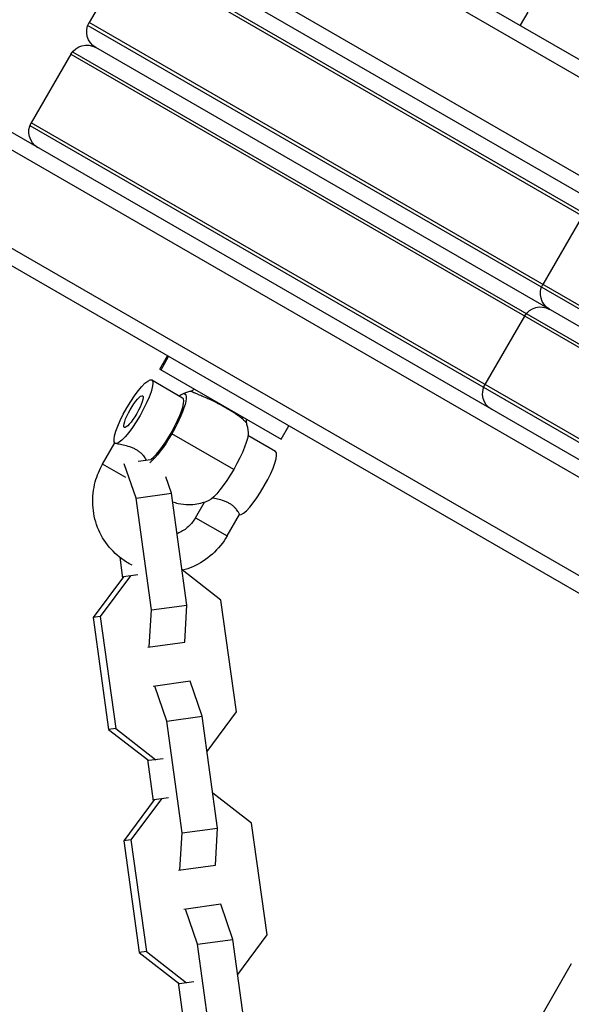
# Model space of a CAD drawing. Units: millimetres. Extents: x -4645 to 5820, y -5798 to 8491.
# Drawn here: x -1451 to -1360, y 2701 to 2863 of the extents above; entities that cross this region are included whole.
import ezdxf

# ---------------------------------------------------------------- set-up
doc = ezdxf.new("R2010")
doc.units = ezdxf.units.MM
doc.header["$LTSCALE"] = 20
doc.layers.add('2d', color=230, linetype='Continuous')

msp = doc.modelspace()

# ---------------------------------------------------------------- linework, layer by layer
at = {"layer": '2d'}
for p, q in [((-1662.17, 3028.93), (-1305.25, 2822.86)), ((-1659.49, 3030.27), (-1304.96, 2825.58)), ((-1668.99, 3013.81), (-1319.3, 2811.92)), ((-1338.3, 2779.01), (-1687.99, 2980.9)), ((-1337.87, 2775.88), (-1690.67, 2979.57)), ((-1316.37, 2813.12), (-1592.17, 2972.35)), ((-1340.75, 2761.37), (-1697.67, 2967.44)), ((-1342.96, 2759.76), (-1697.49, 2964.45)), ((-1432.7, 2873.93), (-1439.2, 2862.67)), ((-1432.7, 2873.93), (-1236.94, 2760.91)), ((-1432.41, 2874.34), (-1236.73, 2761.36)), ((-1367.18, 2864.39), (-1368.43, 2862.23)), ((-1439.41, 2862.21), (-1243.73, 2749.24)), ((-1243.44, 2749.65), (-1439.2, 2862.67)), ((-1442.2, 2857.47), (-1448.7, 2846.21)), ((-1442.2, 2857.47), (-1246.44, 2744.45)), ((-1441.91, 2857.88), (-1246.23, 2744.91)), ((-1247.54, 2748.55), (-1438.1, 2858.57)), ((-1252.94, 2733.19), (-1448.7, 2846.21)), ((-1448.91, 2845.76), (-1253.23, 2732.78)), ((-1358.19, 2830.91), (-1364.69, 2819.65)), ((-1367.69, 2814.45), (-1374.19, 2803.19)), ((-1427.6, 2805.74), (-1426.35, 2807.91)), ((-1427.39, 2805.62), (-1426.14, 2807.78)), ((-1427.6, 2805.74), (-1407.68, 2794.24)), ((-1428.92, 2803.94), (-1423.84, 2801.01)), ((-1407.68, 2794.24), (-1406.43, 2796.41)), ((-1415.46, 2789.24), (-1425.62, 2795.11)), ((-1408.59, 2792.2), (-1413.11, 2794.82)), ((-1436.98, 2790.12), (-1434.97, 2793.59)), ((-1433.19, 2787.93), (-1436.98, 2790.12)), ((-1431.5, 2784.53), (-1433.42, 2790.15)), ((-1431.13, 2790.61), (-1429.09, 2790.89)), ((-1425.67, 2785.33), (-1426.59, 2788)), ((-1431.5, 2784.53), (-1425.67, 2785.33)), ((-1423.15, 2766.95), (-1425.67, 2785.33)), ((-1428.98, 2766.15), (-1431.5, 2784.53)), ((-1421.73, 2781.31), (-1420.26, 2783.85)), ((-1421.73, 2781.31), (-1416.53, 2778.31)), ((-1416.53, 2778.31), (-1414.52, 2781.81)), ((-1434.18, 2774.8), (-1433.71, 2771.37)), ((-1433.54, 2771.61), (-1438.53, 2764.89)), ((-1432.38, 2771.77), (-1437.37, 2765.05)), ((-1431.19, 2771.93), (-1433.54, 2771.61)), ((-1417.55, 2767.77), (-1423.94, 2772.72)), ((-1428.98, 2766.15), (-1423.15, 2766.95)), ((-1423.49, 2760.88), (-1423.15, 2766.95)), ((-1415.02, 2749.4), (-1417.55, 2767.77)), ((-1429.32, 2760.07), (-1428.98, 2766.15)), ((-1437.37, 2765.05), (-1438.53, 2764.89)), ((-1438.53, 2764.89), (-1436, 2746.51)), ((-1437.37, 2765.05), (-1434.84, 2746.67)), ((-1429.55, 2760.04), (-1423.49, 2760.88)), ((-1422.6, 2754.44), (-1428.67, 2753.6)), ((-1420.63, 2748.68), (-1422.6, 2754.44)), ((-1426.46, 2747.87), (-1428.43, 2753.64)), ((-1419.84, 2742.91), (-1415.02, 2749.4)), ((-1426.46, 2747.87), (-1420.63, 2748.68)), ((-1423.94, 2729.5), (-1426.46, 2747.87)), ((-1418.11, 2730.3), (-1420.63, 2748.68)), ((-1434.84, 2746.67), (-1436, 2746.51)), ((-1436, 2746.51), (-1429.38, 2741.39)), ((-1434.84, 2746.67), (-1428.22, 2741.55)), ((-1429.61, 2741.57), (-1428.67, 2734.72)), ((-1427.03, 2741.71), (-1429.38, 2741.39)), ((-1412.51, 2731.12), (-1418.9, 2736.06)), ((-1428.5, 2734.95), (-1433.49, 2728.23)), ((-1427.34, 2735.11), (-1432.33, 2728.39)), ((-1426.15, 2735.28), (-1428.5, 2734.95)), ((-1423.94, 2729.5), (-1418.11, 2730.3)), ((-1418.45, 2724.22), (-1418.11, 2730.3)), ((-1409.98, 2712.74), (-1412.51, 2731.12)), ((-1432.33, 2728.39), (-1433.49, 2728.23)), ((-1433.49, 2728.23), (-1430.96, 2709.86)), ((-1432.33, 2728.39), (-1429.8, 2710.02)), ((-1424.28, 2723.42), (-1423.94, 2729.5)), ((-1424.51, 2723.39), (-1418.45, 2724.22)), ((-1417.56, 2717.78), (-1423.63, 2716.95)), ((-1421.42, 2711.22), (-1423.39, 2716.98)), ((-1415.59, 2712.02), (-1417.56, 2717.78)), ((-1421.42, 2711.22), (-1415.59, 2712.02)), ((-1413.07, 2693.64), (-1415.59, 2712.02)), ((-1414.8, 2706.26), (-1409.98, 2712.74)), ((-1418.9, 2692.84), (-1421.42, 2711.22)), ((-1429.8, 2710.02), (-1430.96, 2709.86)), ((-1430.96, 2709.86), (-1424.34, 2704.74)), ((-1429.8, 2710.02), (-1423.19, 2704.9)), ((-1360.02, 2707.99), (-1369.29, 2691.92)), ((-1424.57, 2704.91), (-1423.63, 2698.06)), ((-1422, 2705.06), (-1424.34, 2704.74))]:
    msp.add_line(p, q, dxfattribs=at)
at = {"layer": '2d', "extrusion": (0, 0, -1)}
for centre, start, end in [((1436.6, 2861.17), 300, 30), ((1439.6, 2855.97), 30, 120), ((1446.1, 2844.71), 300, 30), ((1362.09, 2818.15), 300, 30), ((1365.09, 2812.95), 30, 120), ((1371.59, 2801.69), 300, 30)]:
    msp.add_arc(centre, 3, start, end, dxfattribs=at)
at = {"layer": '2d'}
for centre, major_axis, start_param, end_param in [((-1431.92, 2798.74), (3, 5.2), 3.141593, 9.424778), ((-1431.92, 2798.74), (1.5, 2.6), 3.141593, 9.424778), ((-1426.84, 2795.81), (3, 5.2), 3.602996, 6.283185), ((-1411.59, 2787.01), (3, 5.2), 3.194169, 6.283185)]:
    msp.add_ellipse(centre, major_axis=major_axis, ratio=0.207912, start_param=start_param, end_param=end_param, dxfattribs=at)
at = {"layer": '2d', "extrusion": (0, 0, -1)}
for centre, major_axis, ratio, start_param, end_param in [((-1426.84, 2795.81), (3.38, 5.85), 0.207912, -0.475882, 1.570796), ((-1413.08, 2797.87), (0.656, 0.754), 0.838166, 3.647677, 4.087825), ((-1426.84, 2795.81), (3.37, 5.85), 0.207912, 1.570796, 2.639953), ((-1416.67, 2789.94), (3.38, 5.85), 0.207912, 0.287347, 1.570796), ((-1416.67, 2789.94), (3.37, 5.85), 0.207912, 1.570796, 2.854246)]:
    msp.add_ellipse(centre, major_axis=major_axis, ratio=ratio, start_param=start_param, end_param=end_param, dxfattribs=at)
at = {"layer": '2d'}
for points in [[(-1370.8, 2841.65), (-1370.8, 2841.65), (-1370.8, 2841.65), (-1370.8, 2841.65)], [(-1389.8, 2808.74), (-1389.8, 2808.74), (-1389.8, 2808.74), (-1389.8, 2808.74)], [(-1382.09, 2782.35), (-1382.09, 2782.35), (-1382.09, 2782.35), (-1382.09, 2782.35)]]:
    msp.add_open_spline(points, degree=3, dxfattribs=at)
for points, knots in [([(-1422.47, 2802.13), (-1422.42, 2802.14), (-1422.36, 2802.16), (-1422.24, 2802.21), (-1422.17, 2802.25), (-1422.05, 2802.35), (-1421.99, 2802.41), (-1421.94, 2802.47)], [0, 0, 0, 0, 0.02404823, 0.02404823, 0.04911371, 0.04911371, 0.07576866, 0.07576866, 0.07576866, 0.07576866]), ([(-1423.94, 2801.62), (-1423.87, 2801.65), (-1423.79, 2801.69), (-1423.62, 2801.76), (-1423.53, 2801.79), (-1423.34, 2801.87), (-1423.25, 2801.9), (-1423.04, 2801.97), (-1422.94, 2802), (-1422.71, 2802.07), (-1422.6, 2802.1), (-1422.47, 2802.13)], [4.42504224, 4.42504224, 4.42504224, 4.42504224, 4.44363484, 4.44363484, 4.46222743, 4.46222743, 4.48082002, 4.48082002, 4.49941262, 4.49941262, 4.51787377, 4.51787377, 4.51787377, 4.51787377]), ([(-1413.96, 2797.48), (-1414.1, 2797.6), (-1414.27, 2797.74), (-1414.66, 2798.03), (-1414.87, 2798.18), (-1415.34, 2798.5), (-1415.6, 2798.67), (-1416.15, 2799.01), (-1416.43, 2799.18), (-1417.03, 2799.52), (-1417.33, 2799.69), (-1417.79, 2799.94), (-1417.95, 2800.02), (-1418.26, 2800.18), (-1418.41, 2800.26), (-1418.87, 2800.49), (-1419.17, 2800.63), (-1419.76, 2800.9), (-1420.04, 2801.03), (-1420.57, 2801.26), (-1420.82, 2801.36), (-1421.28, 2801.55), (-1421.48, 2801.63), (-1421.84, 2801.78), (-1422, 2801.84), (-1422.24, 2801.95), (-1422.34, 2802), (-1422.46, 2802.07), (-1422.49, 2802.09), (-1422.49, 2802.12), (-1422.48, 2802.12), (-1422.47, 2802.13)], [0.01665992, 0.01665992, 0.01665992, 0.01665992, 0.01770364, 0.01770364, 0.01874736, 0.01874736, 0.01979107, 0.01979107, 0.02083479, 0.02083479, 0.02187851, 0.02187851, 0.02240037, 0.02240037, 0.02292223, 0.02292223, 0.02396595, 0.02396595, 0.02500966, 0.02500966, 0.02605338, 0.02605338, 0.0270971, 0.0270971, 0.02814082, 0.02814082, 0.02918454, 0.02918454, 0.03022825, 0.03022825, 0.03069672, 0.03069672, 0.03069672, 0.03069672]), ([(-1413.35, 2797.52), (-1413.37, 2797.45), (-1413.39, 2797.39), (-1413.42, 2797.23), (-1413.43, 2797.12), (-1413.41, 2796.97), (-1413.4, 2796.92), (-1413.38, 2796.88)], [0.0140899, 0.0140899, 0.0140899, 0.0140899, 0.03472823, 0.03472823, 0.06880924, 0.06880924, 0.08981401, 0.08981401, 0.08981401, 0.08981401]), ([(-1413.38, 2796.88), (-1413.39, 2796.9), (-1413.4, 2796.92), (-1413.46, 2797), (-1413.52, 2797.07), (-1413.7, 2797.25), (-1413.82, 2797.36), (-1413.96, 2797.48)], [0.047396974, 0.047396974, 0.047396974, 0.047396974, 0.047968346, 0.047968346, 0.049011842, 0.049011842, 0.050055337, 0.050055337, 0.050055337, 0.050055337]), ([(-1413.38, 2796.88), (-1413.35, 2796.76), (-1413.32, 2796.64), (-1413.26, 2796.42), (-1413.24, 2796.31), (-1413.19, 2796.1), (-1413.17, 2795.99), (-1413.14, 2795.8), (-1413.13, 2795.7), (-1413.11, 2795.52), (-1413.1, 2795.43), (-1413.09, 2795.35)], [4.90674111, 4.90674111, 4.90674111, 4.90674111, 4.92534003, 4.92534003, 4.94393895, 4.94393895, 4.96253787, 4.96253787, 4.9811368, 4.9811368, 4.99973572, 4.99973572, 4.99973572, 4.99973572]), ([(-1429.8, 2790.8), (-1429.81, 2790.83), (-1429.83, 2790.86), (-1429.89, 2790.97), (-1429.94, 2791.06), (-1430.07, 2791.26), (-1430.15, 2791.36), (-1430.33, 2791.58), (-1430.44, 2791.7), (-1430.68, 2791.93), (-1430.81, 2792.04), (-1431.11, 2792.26), (-1431.27, 2792.37), (-1431.6, 2792.56), (-1431.78, 2792.65), (-1432.15, 2792.81), (-1432.33, 2792.88), (-1432.89, 2793.07), (-1433.26, 2793.16), (-1433.76, 2793.27), (-1433.92, 2793.3), (-1434.21, 2793.36), (-1434.34, 2793.39), (-1434.57, 2793.44), (-1434.67, 2793.46), (-1434.82, 2793.51), (-1434.88, 2793.53), (-1434.92, 2793.55)], [0.011043081, 0.011043081, 0.011043081, 0.011043081, 0.011329135, 0.011329135, 0.011924531, 0.011924531, 0.012519927, 0.012519927, 0.013115322, 0.013115322, 0.013710718, 0.013710718, 0.014306114, 0.014306114, 0.014901509, 0.014901509, 0.015496905, 0.015496905, 0.016687696, 0.016687696, 0.017283092, 0.017283092, 0.017878487, 0.017878487, 0.018473883, 0.018473883, 0.019069278, 0.019069278, 0.019069278, 0.019069278]), ([(-1432.13, 2773.49), (-1432.46, 2773.65), (-1432.77, 2773.83), (-1434.14, 2774.68), (-1435.1, 2775.52), (-1436.7, 2777.45), (-1437.35, 2778.55), (-1438.26, 2780.91), (-1438.53, 2782.16), (-1438.66, 2784.7), (-1438.52, 2785.99), (-1437.91, 2788.23), (-1437.5, 2789.21), (-1436.98, 2790.12)], [4.653008, 4.653008, 4.653008, 4.653008, 4.744364, 4.744364, 5.061243, 5.061243, 5.378889, 5.378889, 5.698237, 5.698237, 6.019498, 6.019498, 6.283185, 6.283185, 6.283185, 6.283185]), ([(-1414.52, 2781.81), (-1414.51, 2781.82), (-1414.51, 2781.86), (-1414.54, 2781.95), (-1414.56, 2782.02), (-1414.64, 2782.17), (-1414.69, 2782.26), (-1414.82, 2782.45), (-1414.9, 2782.56), (-1415.09, 2782.78), (-1415.19, 2782.9), (-1415.43, 2783.12), (-1415.56, 2783.24), (-1415.86, 2783.46), (-1416.02, 2783.56), (-1416.35, 2783.76), (-1416.53, 2783.85), (-1416.9, 2784.01), (-1417.09, 2784.08), (-1417.65, 2784.27), (-1418.02, 2784.36), (-1418.52, 2784.47), (-1418.67, 2784.5), (-1418.86, 2784.54), (-1418.91, 2784.55), (-1418.95, 2784.56)], [0.010167108, 0.010167108, 0.010167108, 0.010167108, 0.01073374, 0.01073374, 0.011329135, 0.011329135, 0.011924531, 0.011924531, 0.012519927, 0.012519927, 0.013115322, 0.013115322, 0.013710718, 0.013710718, 0.014306114, 0.014306114, 0.014901509, 0.014901509, 0.015496905, 0.015496905, 0.016687696, 0.016687696, 0.017283092, 0.017283092, 0.017480116, 0.017480116, 0.017480116, 0.017480116]), ([(-1419.56, 2784.14), (-1420.04, 2783.91), (-1420.65, 2783.68), (-1422.3, 2783.39), (-1423.36, 2783.33), (-1424.86, 2783.68), (-1425.17, 2783.77), (-1425.47, 2783.89)], [1.2834496, 1.2834496, 1.2834496, 1.2834496, 1.3983883, 1.3983883, 1.5077379, 1.5077379, 1.5355433, 1.5355433, 1.5355433, 1.5355433]), ([(-1421.73, 2781.31), (-1422.04, 2780.77), (-1422.44, 2780.27), (-1423.37, 2779.42), (-1423.9, 2779.07), (-1424.56, 2778.76), (-1424.66, 2778.72), (-1424.76, 2778.68)], [3.1415927, 3.1415927, 3.1415927, 3.1415927, 3.4535921, 3.4535921, 3.7668957, 3.7668957, 3.8209514, 3.8209514, 3.8209514, 3.8209514]), ([(-1416.53, 2778.31), (-1417.17, 2777.2), (-1417.99, 2776.19), (-1419.91, 2774.48), (-1421, 2773.78), (-1422.72, 2773.02), (-1423.29, 2772.82), (-1423.87, 2772.67)], [3.1415927, 3.1415927, 3.1415927, 3.1415927, 3.4646181, 3.4646181, 3.7870705, 3.7870705, 3.9387312, 3.9387312, 3.9387312, 3.9387312])]:
    msp.add_open_spline(points, degree=3, knots=knots, dxfattribs=at)

doc.saveas('drawing.dxf')
